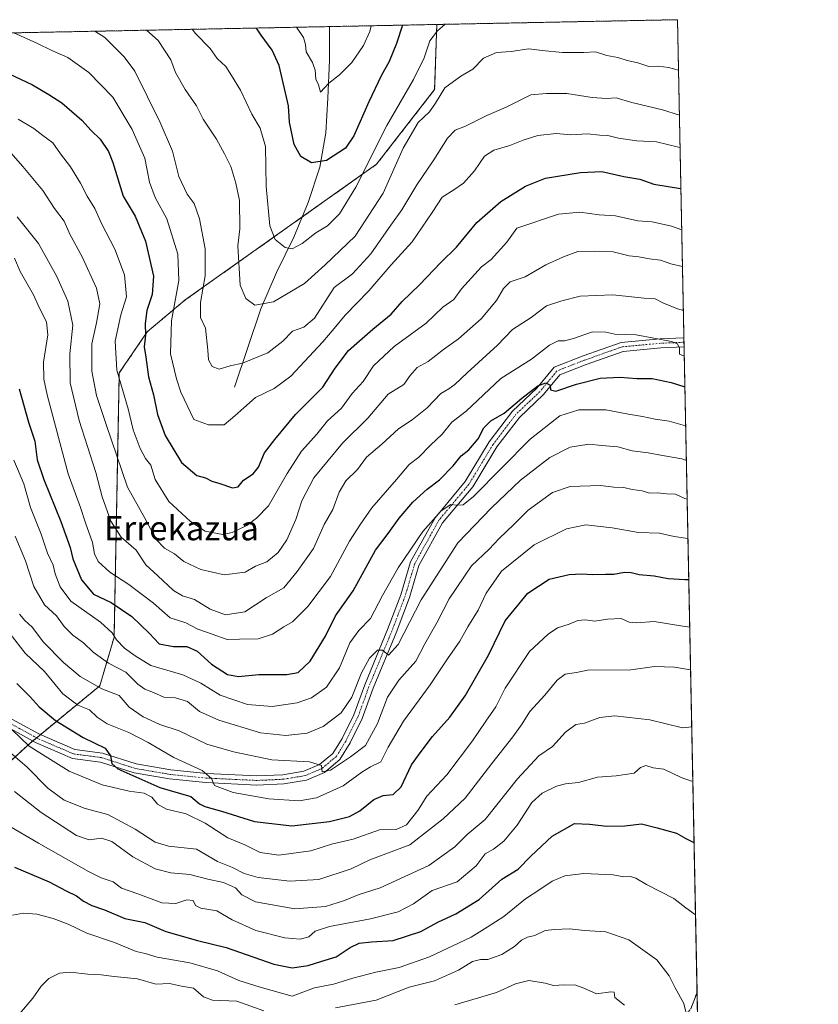
# Model space of a CAD drawing. Units: metres. Extents: x 634454 to 637918, y 4743626 to 4746006.
# Drawn here: x 637655 to 637918, y 4745682 to 4746006 of the extents above; entities that cross this region are included whole.
import ezdxf
from ezdxf.enums import TextEntityAlignment as Align

# ---------------------------------------------------------------- set-up
doc = ezdxf.new("R2010")
doc.units = ezdxf.units.M
doc.header["$MEASUREMENT"] = 0
doc.linetypes.add('TRAZO_Y_PUNTO', pattern=[1, 0.5, -0.25, 0, -0.25])
doc.linetypes.add('TRAZOS', pattern=[0.75, 0.5, -0.25])
for name, color, linetype, lineweight in [('Arbolado forestal', 92, 'TRAZOS', 0), ('Arbolado forestal CxS', 92, 'Continuous', 0), ('Comarca CxS', 133, 'Continuous', 0), ('Comunidad Autónoma CxS', 142, 'Continuous', 0), ('Corriente natural lineal', 142, 'Continuous', 13), ('Curva de nivel maestra', 36, 'Continuous', 30), ('Curva de nivel normal', 36, 'Continuous', 0), ('Espacio natural protegido CxS', 2, 'Continuous', 0), ('Municipio CxS', 142, 'Continuous', 0), ('Pista no pavimentada', 254, 'Continuous', 13), ('Pista no pavimentada Cxs', 254, 'Continuous', 0), ('Pista pavimentada eje', 135, 'TRAZO_Y_PUNTO', 0), ('Provincia CxS', 1, 'Continuous', 0), ('Texto cartográfico', 19, 'Continuous', 0)]:
    doc.layers.add(name, color=color, linetype=linetype, lineweight=lineweight)
doc.styles.add('Arial', font='txt', dxfattribs={"height": 0.2})

# ---------------------------------------------------------------- blocks, each defined once
blk = doc.blocks.new('*U160')
at = {"layer": 'Curva de nivel normal', "color": 36, "linetype": 'Continuous', "lineweight": 0}
blk.add_polyline3d([(637653.06, 4745752.2, 690), (637661.85, 4745745.2, 690), (637673.51, 4745737.71, 690), (637677.59, 4745736.26, 690), (637681.66, 4745736.79, 690), (637685.07, 4745735.72, 690), (637692, 4745730.61, 690), (637699.36, 4745726.71, 690), (637704.56, 4745725.38, 690), (637710.81, 4745724.83, 690), (637716.69, 4745723.25, 690), (637721.9, 4745722.2, 690), (637725.82, 4745720.38, 690), (637727.93, 4745718.09, 690), (637732.45, 4745715.83, 690), (637745.38, 4745713.52, 690), (637755.5, 4745714.24, 690), (637761.76, 4745716.22, 690), (637766.21, 4745718.16, 690), (637773.52, 4745720.46, 690), (637789.46, 4745727.74, 690), (637798, 4745733.96, 690), (637802.09, 4745737.96, 690), (637808, 4745742.96, 690), (637818.7, 4745756.36, 690), (637825.74, 4745763.88, 690), (637830.25, 4745767.02, 690), (637834.47, 4745771.7, 690), (637837.85, 4745774.25, 690), (637840.76, 4745774.7, 690), (637845.76, 4745776.51, 690), (637850.72, 4745777.12, 690), (637862.24, 4745775.81, 690), (637872.99, 4745773.19, 690), (637876.06, 4745773.51, 690)], dxfattribs=at)
blk = doc.blocks.new('*U161')
at = {"layer": 'Curva de nivel normal', "color": 36, "linetype": 'Continuous', "lineweight": 0}
blk.add_polyline3d([(637654.69, 4745810.65, 665), (637656.42, 4745808.5, 665), (637658.82, 4745806.35, 665), (637662.55, 4745801.41, 665), (637669.15, 4745794.69, 665), (637674.7, 4745790.1, 665), (637681.78, 4745786.04, 665), (637687.51, 4745783.8, 665), (637690.77, 4745779.94, 665), (637695.4, 4745776.74, 665), (637700.87, 4745774.27, 665), (637707.32, 4745772.18, 665), (637716.34, 4745767.78, 665), (637725.14, 4745765.28, 665), (637737.83, 4745762.58, 665), (637750.14, 4745761.96, 665), (637754.17, 4745760.69, 665), (637754.4, 4745758.6, 665), (637757.1, 4745759.24, 665), (637763.69, 4745763.62, 665), (637768.64, 4745767.29, 665), (637772.56, 4745774.62, 665), (637775.92, 4745783.29, 665), (637779.66, 4745788.83, 665), (637785.16, 4745795.11, 665), (637788.22, 4745800.83, 665), (637792.29, 4745807.96, 665), (637796.16, 4745815.6, 665), (637803.55, 4745826.52, 665), (637809.32, 4745832.07, 665), (637812.7, 4745835.52, 665), (637817.47, 4745840.1, 665), (637822.25, 4745844.87, 665), (637830.24, 4745850.7, 665), (637836.01, 4745852.65, 665), (637846.08, 4745852.94, 665), (637850.38, 4745852.43, 665), (637853.75, 4745852.3, 665), (637856.42, 4745851.7, 665), (637859.76, 4745851.29, 665), (637862.18, 4745850.51, 665), (637864.78, 4745850.58, 665), (637867.92, 4745850.26, 665), (637870.69, 4745850.17, 665), (637873.82, 4745848.68, 665), (637874.56, 4745848.52, 665)], dxfattribs=at)
blk = doc.blocks.new('*U162')
at = {"layer": 'Curva de nivel normal', "color": 36, "linetype": 'Continuous', "lineweight": 0}
blk.add_polyline3d([(637875.4, 4745806.3, 680), (637873.19, 4745806.62, 680), (637863.7, 4745808.22, 680), (637857.93, 4745807.79, 680), (637855.44, 4745807.98, 680), (637852.78, 4745809.12, 680), (637848.29, 4745809, 680), (637844.21, 4745808.29, 680), (637840.98, 4745808.78, 680), (637838.56, 4745808.56, 680), (637835.72, 4745807.28, 680), (637831.86, 4745806.1, 680), (637828.84, 4745803.96, 680), (637822.64, 4745798.29, 680), (637814.66, 4745786.26, 680), (637811.6, 4745780.04, 680), (637808.25, 4745775.34, 680), (637803.86, 4745768.81, 680), (637795.37, 4745757.62, 680), (637788.85, 4745750.62, 680), (637785.89, 4745745.96, 680), (637782.18, 4745741.13, 680), (637778.75, 4745739.68, 680), (637773.26, 4745739.52, 680), (637764.58, 4745736.47, 680), (637757.4, 4745734.86, 680), (637750.66, 4745732.58, 680), (637740.08, 4745731.19, 680), (637733.96, 4745732.06, 680), (637728.86, 4745734.62, 680), (637723.25, 4745736.92, 680), (637715.84, 4745741.7, 680), (637709.62, 4745744.77, 680), (637703.09, 4745746.39, 680), (637700.13, 4745747.98, 680), (637698.24, 4745750.26, 680), (637695.74, 4745751.57, 680), (637690.81, 4745752.25, 680), (637681.87, 4745754.33, 680), (637671.02, 4745758.92, 680), (637657.84, 4745767.11, 680), (637652.15, 4745772.6, 680)], dxfattribs=at)
blk = doc.blocks.new('*U164')
at = {"layer": 'Curva de nivel normal', "color": 36, "linetype": 'Continuous', "lineweight": 0}
blk.add_polyline3d([(637652.42, 4745711.45, 705), (637656.06, 4745712.08, 705), (637660.42, 4745711.73, 705), (637665.82, 4745710.3, 705), (637670.69, 4745708.4, 705), (637676.88, 4745705.44, 705), (637685.97, 4745702.43, 705), (637693.14, 4745699.49, 705), (637696.09, 4745698.84, 705), (637700.01, 4745697.6, 705), (637710.76, 4745695.7, 705), (637719.86, 4745693.07, 705), (637726.89, 4745689.92, 705), (637733.98, 4745687.68, 705), (637744.5, 4745684.7, 705), (637751.84, 4745687.44, 705), (637758.09, 4745688.68, 705), (637764.42, 4745690.71, 705), (637772.01, 4745692.64, 705), (637779.76, 4745694.12, 705), (637789.67, 4745697.7, 705), (637803.42, 4745704.19, 705), (637808.7, 4745707.43, 705), (637814.2, 4745711.03, 705), (637821.37, 4745716.83, 705), (637826.09, 4745719.85, 705), (637830.09, 4745722.6, 705), (637834.27, 4745724.33, 705), (637840.49, 4745725.12, 705), (637850.19, 4745724.67, 705), (637853.75, 4745724.02, 705), (637855.92, 4745724.12, 705), (637857.62, 4745723.61, 705), (637861.18, 4745721.54, 705), (637870.22, 4745716.87, 705), (637874.08, 4745713.78, 705), (637877.3, 4745711.51, 705)], dxfattribs=at)
blk = doc.blocks.new('*U168')
at = {"layer": 'Curva de nivel normal', "color": 36, "linetype": 'Continuous', "lineweight": 0}
blk.add_polyline3d([(637649.33, 4745766.96, 685), (637657.27, 4745760.14, 685), (637664.04, 4745753.24, 685), (637669.44, 4745749.31, 685), (637676.33, 4745746.53, 685), (637683.76, 4745744.63, 685), (637692.79, 4745739.78, 685), (637699.32, 4745735.52, 685), (637703.78, 4745734.2, 685), (637712.96, 4745733.13, 685), (637719.9, 4745729.06, 685), (637724.89, 4745727.08, 685), (637728.63, 4745725.16, 685), (637733.3, 4745723.83, 685), (637743.67, 4745722.63, 685), (637753.24, 4745723.15, 685), (637763.92, 4745726.63, 685), (637770.09, 4745729.63, 685), (637783.27, 4745734.59, 685), (637794.24, 4745743.15, 685), (637801.47, 4745749.96, 685), (637810.22, 4745761.43, 685), (637817.21, 4745770.18, 685), (637820.22, 4745774.43, 685), (637822.73, 4745778.56, 685), (637827.74, 4745783.88, 685), (637831.76, 4745788.84, 685), (637834.42, 4745790.88, 685), (637838.09, 4745791.34, 685), (637841.76, 4745792.14, 685), (637856.02, 4745792.22, 685), (637863.77, 4745793.37, 685), (637870.43, 4745793.09, 685), (637875.68, 4745792.21, 685)], dxfattribs=at)
blk = doc.blocks.new('*U171')
at = {"layer": 'Curva de nivel normal', "color": 36, "linetype": 'Continuous', "lineweight": 0}
blk.add_polyline3d([(637644.1, 4745744.97, 695), (637660.92, 4745735.12, 695), (637677.46, 4745725.86, 695), (637681.58, 4745723.76, 695), (637685.58, 4745722.36, 695), (637688.33, 4745720.26, 695), (637693.61, 4745718.48, 695), (637701.53, 4745715.52, 695), (637706.17, 4745715.27, 695), (637709.76, 4745716.43, 695), (637711.84, 4745716.24, 695), (637712.66, 4745714.58, 695), (637714.45, 4745713.76, 695), (637719.66, 4745712.9, 695), (637724.74, 4745709.85, 695), (637732.56, 4745706.42, 695), (637742.1, 4745703.98, 695), (637747.07, 4745703.54, 695), (637749.95, 4745704.27, 695), (637752.09, 4745706.17, 695), (637756.73, 4745707.69, 695), (637770.3, 4745710.19, 695), (637779.39, 4745712.53, 695), (637784.41, 4745715.14, 695), (637790.58, 4745719.53, 695), (637798.86, 4745722.4, 695), (637805.1, 4745727.64, 695), (637808.09, 4745731.66, 695), (637810.77, 4745733.15, 695), (637814.21, 4745735.75, 695), (637818.54, 4745741.06, 695), (637823.45, 4745748.49, 695), (637826.77, 4745751.63, 695), (637831.49, 4745753.97, 695), (637834.48, 4745754.73, 695), (637838.8, 4745755.09, 695), (637845.06, 4745756.93, 695), (637851.14, 4745757.28, 695), (637857.06, 4745758.17, 695), (637859.22, 4745760.02, 695), (637860.98, 4745760.68, 695), (637863.42, 4745759.96, 695), (637866.86, 4745759.51, 695), (637872.63, 4745756.82, 695), (637875.98, 4745755.62, 695), (637876.416987, 4745755.635963, 695)], dxfattribs=at)
blk = doc.blocks.new('*U183')
at = {"layer": 'Curva de nivel normal', "color": 36, "linetype": 'Continuous', "lineweight": 0}
blk.add_polyline3d([(637871.72, 4745989.88, 610), (637868.42, 4745990.78, 610), (637865.1, 4745991.15, 610), (637861.97, 4745991.06, 610), (637858.35, 4745992.28, 610), (637854.81, 4745993.01, 610), (637851.78, 4745993.98, 610), (637848.11, 4745994.65, 610), (637844.35, 4745995.89, 610), (637840.5, 4745995.7, 610), (637833.48, 4745995.68, 610), (637826.81, 4745996.34, 610), (637822.46, 4745996.88, 610), (637816.56, 4745995.97, 610), (637811.82, 4745995.7, 610), (637807.54, 4745993.82, 610), (637804.03, 4745990.21, 610), (637800.04, 4745987.87, 610), (637794.74, 4745984.03, 610), (637791.74, 4745978.98, 610), (637789.67, 4745976.16, 610), (637785.97, 4745972.64, 610), (637781.07, 4745964.14, 610), (637774.41, 4745949.35, 610), (637765.26, 4745935.19, 610), (637755.35, 4745925.66, 610), (637748.58, 4745919.5, 610), (637738.33, 4745913.52, 610), (637732.24, 4745912.46, 610), (637729.19, 4745914.58, 610), (637727.34, 4745918.96, 610), (637726.54, 4745931.96, 610), (637727.23, 4745937.62, 610), (637727.18, 4745946.93, 610), (637725.93, 4745952.57, 610), (637724.32, 4745958.16, 610), (637722.18, 4745962.29, 610), (637719.55, 4745967.06, 610), (637715.13, 4745973.66, 610), (637712.95, 4745978.15, 610), (637709.23, 4745983.43, 610), (637706.06, 4745989.07, 610), (637704.51, 4745993.2, 610), (637700.35, 4745999.62, 610), (637696.55, 4746003.02, 610)], dxfattribs=at)
blk = doc.blocks.new('*U184')
at = {"layer": 'Curva de nivel normal', "color": 36, "linetype": 'Continuous', "lineweight": 0}
blk.add_polyline3d([(637873.61, 4745895.59, 645), (637872.04, 4745896.26, 645), (637872.04, 4745898.3, 645), (637871.36, 4745899.7, 645), (637869.46, 4745900.49, 645), (637857.76, 4745902.63, 645), (637850.76, 4745902.83, 645), (637847.76, 4745903.56, 645), (637843.42, 4745903.63, 645), (637837.12, 4745901.39, 645), (637834.22, 4745900.62, 645), (637832.12, 4745900.69, 645), (637829.19, 4745899.26, 645), (637823.26, 4745894.57, 645), (637813.18, 4745888.29, 645), (637801.76, 4745877.5, 645), (637797.08, 4745873.84, 645), (637793.91, 4745869.88, 645), (637790.09, 4745866.3, 645), (637786.23, 4745862.36, 645), (637783.01, 4745859.88, 645), (637778.88, 4745854.96, 645), (637770.75, 4745845.62, 645), (637766.97, 4745840.29, 645), (637763.38, 4745834.62, 645), (637757.12, 4745822.96, 645), (637749.63, 4745813.13, 645), (637744.58, 4745808.09, 645), (637741.76, 4745806.46, 645), (637738.05, 4745804.04, 645), (637733.3, 4745802.42, 645), (637727.16, 4745802.36, 645), (637723.06, 4745802.28, 645), (637718.1, 4745804.03, 645), (637713.41, 4745805.62, 645), (637709.49, 4745807.75, 645), (637704.33, 4745809.44, 645), (637698.83, 4745814.22, 645), (637690.68, 4745820.4, 645), (637684.39, 4745824.39, 645), (637680.61, 4745827.94, 645), (637679.44, 4745830.48, 645), (637678.74, 4745834.25, 645), (637676.46, 4745840.71, 645), (637674.73, 4745845.77, 645), (637670.7, 4745856.88, 645), (637663.79, 4745882.9, 645), (637662.69, 4745888.07, 645), (637662.57, 4745893.62, 645), (637664.02, 4745902.62, 645), (637663.56, 4745906.94, 645), (637661.13, 4745911.66, 645), (637659.34, 4745915.83, 645), (637654.95, 4745923.52, 645), (637653.02, 4745927.85, 645)], dxfattribs=at)
blk = doc.blocks.new('*U185')
at = {"layer": 'Curva de nivel normal', "color": 36, "linetype": 'Continuous', "lineweight": 0}
blk.add_polyline3d([(637653.96, 4745941.5, 640), (637660.92, 4745932.69, 640), (637667, 4745921.87, 640), (637670.65, 4745913.72, 640), (637672.26, 4745905.79, 640), (637671.27, 4745896.43, 640), (637671.36, 4745886.84, 640), (637674.36, 4745874.43, 640), (637679.79, 4745857.29, 640), (637681.87, 4745849.29, 640), (637684.74, 4745841.22, 640), (637688.2, 4745835.94, 640), (637693.11, 4745831.64, 640), (637696.28, 4745826.82, 640), (637700.22, 4745823.28, 640), (637705.38, 4745818.37, 640), (637708.42, 4745816.63, 640), (637712.35, 4745815.48, 640), (637717.46, 4745812.25, 640), (637722.48, 4745810.36, 640), (637728.93, 4745811.33, 640), (637735.88, 4745816.03, 640), (637741.69, 4745819.3, 640), (637746.15, 4745824.63, 640), (637751.5, 4745832.22, 640), (637755, 4745840.17, 640), (637757.9, 4745845.06, 640), (637760.01, 4745850.79, 640), (637762.18, 4745854.49, 640), (637766, 4745858.29, 640), (637768.96, 4745862.28, 640), (637774.05, 4745866.59, 640), (637779.45, 4745871.62, 640), (637784.01, 4745874.62, 640), (637788.92, 4745878.62, 640), (637793.46, 4745883.35, 640), (637796.06, 4745884.82, 640), (637798.09, 4745886.24, 640), (637802.09, 4745890.12, 640), (637812.09, 4745899.25, 640), (637817.04, 4745904.36, 640), (637823.21, 4745908.38, 640), (637828.26, 4745912.19, 640), (637833.3, 4745913.8, 640), (637839.32, 4745915.38, 640), (637850.1, 4745915.84, 640), (637860.38, 4745914.67, 640), (637864.08, 4745914.49, 640), (637866.57, 4745913.19, 640), (637871.35, 4745911.24, 640), (637873.31, 4745910.65, 640)], dxfattribs=at)
blk = doc.blocks.new('*U186')
at = {"layer": 'Curva de nivel normal', "color": 36, "linetype": 'Continuous', "lineweight": 0}
blk.add_polyline3d([(637873.02, 4745925.12, 635), (637869.17, 4745925.99, 635), (637865.76, 4745927.22, 635), (637862.14, 4745927.68, 635), (637858.63, 4745928.36, 635), (637855.5, 4745928.7, 635), (637850.17, 4745930.04, 635), (637843.98, 4745930.18, 635), (637838.54, 4745930.06, 635), (637833.82, 4745928.29, 635), (637827.97, 4745925.72, 635), (637821.17, 4745921.73, 635), (637816.3, 4745920.07, 635), (637814.07, 4745917.96, 635), (637811.83, 4745913.96, 635), (637806.68, 4745907.96, 635), (637799.3, 4745901.29, 635), (637794.28, 4745897.76, 635), (637789.31, 4745893.86, 635), (637785.67, 4745891.92, 635), (637783.3, 4745889.22, 635), (637781.25, 4745886.28, 635), (637776.08, 4745883.06, 635), (637769.42, 4745875.22, 635), (637761.09, 4745866.91, 635), (637751.6, 4745855.51, 635), (637747.67, 4745847.96, 635), (637745.64, 4745841.79, 635), (637742.77, 4745835.07, 635), (637739.84, 4745830.92, 635), (637736.09, 4745827.88, 635), (637732.4, 4745826.41, 635), (637729.02, 4745824.47, 635), (637722.07, 4745823.55, 635), (637714.42, 4745825.3, 635), (637708.76, 4745828, 635), (637705.78, 4745830.47, 635), (637702.48, 4745832.31, 635), (637699.7, 4745835.21, 635), (637696, 4745842.2, 635), (637690.25, 4745852.45, 635), (637683.19, 4745873.1, 635), (637680.08, 4745882.62, 635), (637678.55, 4745890.62, 635), (637678.49, 4745899.64, 635), (637680.06, 4745906.59, 635), (637681.11, 4745912.84, 635), (637680.02, 4745918.02, 635), (637675.37, 4745928.36, 635), (637671.25, 4745935.78, 635), (637669.4, 4745940.14, 635), (637666.26, 4745944.32, 635), (637662.36, 4745950.19, 635), (637655.77, 4745958.09, 635), (637651.88, 4745962.62, 635)], dxfattribs=at)
blk = doc.blocks.new('*U191')
at = {"layer": 'Curva de nivel normal', "color": 36, "linetype": 'Continuous', "lineweight": 0}
blk.add_polyline3d([(637651.6, 4745804.15, 670), (637656.52, 4745797.74, 670), (637662.93, 4745791.66, 670), (637668.93, 4745784.3, 670), (637673.89, 4745780.62, 670), (637677.78, 4745779.07, 670), (637680.28, 4745776.67, 670), (637683.6, 4745774.47, 670), (637690.7, 4745771.57, 670), (637697.1, 4745768.3, 670), (637705.5, 4745763.36, 670), (637714.9, 4745759.1, 670), (637717.93, 4745756.47, 670), (637718.94, 4745754.14, 670), (637725.01, 4745751.88, 670), (637736.75, 4745749.71, 670), (637746.8, 4745749.06, 670), (637752.54, 4745750.11, 670), (637761.29, 4745754.05, 670), (637767.39, 4745758.49, 670), (637770.3, 4745760.28, 670), (637773.66, 4745761.99, 670), (637776.15, 4745766.8, 670), (637781.17, 4745775.29, 670), (637789.95, 4745787.29, 670), (637795.67, 4745795.9, 670), (637799.68, 4745801.69, 670), (637802.36, 4745806.47, 670), (637805.74, 4745811.97, 670), (637808.42, 4745817.52, 670), (637813.44, 4745824.77, 670), (637824.18, 4745833.48, 670), (637834.8, 4745838.76, 670), (637841.19, 4745840.08, 670), (637849.9, 4745839.08, 670), (637858.58, 4745837.5, 670), (637865.5, 4745837.24, 670), (637870.25, 4745836.22, 670), (637874.82, 4745835.5, 670)], dxfattribs=at)
blk = doc.blocks.new('*U193')
at = {"layer": 'Curva de nivel normal', "color": 36, "linetype": 'Continuous', "lineweight": 0}
blk.add_polyline3d([(637770.54, 4746004.48, 595), (637770.07, 4746002.56, 595), (637767.98, 4745997.94, 595), (637764.14, 4745992.42, 595), (637760.09, 4745988.28, 595), (637756.6, 4745985.55, 595), (637753.78, 4745982.55, 595), (637753.15, 4745985.03, 595), (637752.24, 4745986.83, 595), (637752.04, 4745989.88, 595), (637751.19, 4745992.32, 595), (637749.07, 4745995.88, 595), (637748.83, 4745998.29, 595), (637748.18, 4746000.56, 595), (637745.87, 4746003.98, 595), (637745.86, 4746004, 595)], dxfattribs=at)
blk = doc.blocks.new('*U195')
at = {"layer": 'Curva de nivel normal', "color": 36, "linetype": 'Continuous', "lineweight": 0}
blk.add_polyline3d([(637872.78, 4745937.27, 630), (637869.42, 4745938.42, 630), (637862.99, 4745939.88, 630), (637858.36, 4745940.22, 630), (637851.02, 4745941.82, 630), (637845.59, 4745942.22, 630), (637839.21, 4745943.02, 630), (637832.15, 4745942.4, 630), (637818.51, 4745937.74, 630), (637815.22, 4745933.14, 630), (637810.04, 4745927.45, 630), (637806.86, 4745925.06, 630), (637800.26, 4745917.83, 630), (637797.76, 4745914.31, 630), (637794.09, 4745911.79, 630), (637788.57, 4745906.52, 630), (637778.11, 4745898.76, 630), (637771.32, 4745892.4, 630), (637767.86, 4745887.29, 630), (637764.26, 4745883.29, 630), (637760.69, 4745878.51, 630), (637756.15, 4745874.29, 630), (637752.56, 4745869.96, 630), (637747.55, 4745864.29, 630), (637742.79, 4745856.96, 630), (637736.72, 4745846.29, 630), (637732.76, 4745842.23, 630), (637729.51, 4745839.85, 630), (637724.76, 4745837.54, 630), (637721.61, 4745836.84, 630), (637715.8, 4745838, 630), (637711.02, 4745841.13, 630), (637703.89, 4745847.76, 630), (637699.4, 4745854.92, 630), (637697.94, 4745859.68, 630), (637696.2, 4745861.94, 630), (637694.43, 4745865.14, 630), (637692.14, 4745871.36, 630), (637690.47, 4745878.22, 630), (637686.74, 4745890.96, 630), (637686.21, 4745900.6, 630), (637688.11, 4745909.28, 630), (637689.92, 4745915.18, 630), (637689.22, 4745922.42, 630), (637686.12, 4745930.92, 630), (637681.71, 4745939.36, 630), (637679.46, 4745944.29, 630), (637676.96, 4745948.29, 630), (637674.76, 4745952.62, 630), (637671.46, 4745957.96, 630), (637668.24, 4745962.27, 630), (637665.66, 4745965.87, 630), (637662.41, 4745968.3, 630), (637659.4, 4745970.68, 630), (637654.3, 4745973.68, 630)], dxfattribs=at)
blk = doc.blocks.new('*U200')
at = {"layer": 'Curva de nivel normal', "color": 36, "linetype": 'Continuous', "lineweight": 0}
blk.add_polyline3d([(637872.24, 4745964.24, 620), (637871.67, 4745964.45, 620), (637864.42, 4745966.24, 620), (637857.95, 4745966.56, 620), (637851.9, 4745967.44, 620), (637848.48, 4745968.32, 620), (637845.8, 4745968.38, 620), (637841.76, 4745968.82, 620), (637836.24, 4745968.57, 620), (637831.38, 4745968.93, 620), (637825.42, 4745968.33, 620), (637820.53, 4745966.79, 620), (637816.18, 4745964.98, 620), (637810.86, 4745963.48, 620), (637807.85, 4745961.49, 620), (637804.55, 4745956.63, 620), (637800.88, 4745952.65, 620), (637797.72, 4745950.38, 620), (637793.83, 4745947.98, 620), (637790.58, 4745942.96, 620), (637784.01, 4745933.29, 620), (637777.05, 4745925.75, 620), (637769.7, 4745917.14, 620), (637761.9, 4745909.08, 620), (637758.34, 4745904.69, 620), (637754.54, 4745900.35, 620), (637744.09, 4745888.99, 620), (637738.52, 4745884.97, 620), (637732.45, 4745881.94, 620), (637728.53, 4745878.62, 620), (637725.65, 4745875.96, 620), (637722.1, 4745872.94, 620), (637716.96, 4745873.01, 620), (637712.09, 4745874.73, 620), (637707.87, 4745883.79, 620), (637706.43, 4745888.16, 620), (637704.43, 4745896.42, 620), (637704.74, 4745907.29, 620), (637707.16, 4745920.53, 620), (637706.84, 4745929.24, 620), (637703.16, 4745940.86, 620), (637699.42, 4745947.88, 620), (637697.55, 4745952.94, 620), (637695.93, 4745960.8, 620), (637694.25, 4745964.78, 620), (637691.75, 4745970.28, 620), (637685.4, 4745980.94, 620), (637677.55, 4745989.08, 620), (637670.59, 4745993.98, 620), (637665.35, 4745996.31, 620), (637660.35, 4745998.74, 620), (637652.86, 4746002.15, 620)], dxfattribs=at)
blk = doc.blocks.new('*U202')
at = {"layer": 'Curva de nivel normal', "color": 36, "linetype": 'Continuous', "lineweight": 0}
blk.add_polyline3d([(637653.26, 4745836.29, 660), (637656.65, 4745828.12, 660), (637659.36, 4745819.75, 660), (637662.96, 4745813.62, 660), (637666.91, 4745810.08, 660), (637669.44, 4745806.5, 660), (637672.29, 4745803.64, 660), (637675.8, 4745801.15, 660), (637678.9, 4745798.1, 660), (637684.04, 4745794.48, 660), (637689.74, 4745791.45, 660), (637693.69, 4745787.53, 660), (637695.94, 4745785.9, 660), (637698.81, 4745784.77, 660), (637702.2, 4745783.26, 660), (637706.09, 4745783.06, 660), (637710.07, 4745781.87, 660), (637714.01, 4745778.57, 660), (637720.38, 4745775.64, 660), (637734.08, 4745771.53, 660), (637742.42, 4745770.58, 660), (637749.42, 4745771.35, 660), (637754.66, 4745773.58, 660), (637760.67, 4745778.06, 660), (637764.14, 4745783.2, 660), (637767.31, 4745791.27, 660), (637770, 4745796.1, 660), (637772.63, 4745798.69, 660), (637774.23, 4745798.75, 660), (637776.16, 4745797.12, 660), (637779.34, 4745800.62, 660), (637787.01, 4745815.29, 660), (637799.08, 4745834.12, 660), (637810.13, 4745845.6, 660), (637819.63, 4745854.78, 660), (637829.39, 4745862.26, 660), (637836, 4745865.6, 660), (637842.15, 4745866.59, 660), (637846.5, 4745866.13, 660), (637851.68, 4745865.78, 660), (637856.4, 4745864.39, 660), (637861.76, 4745863.8, 660), (637866.45, 4745862.88, 660), (637872.84, 4745861.78, 660), (637874.3, 4745861.281, 660)], dxfattribs=at)
blk = doc.blocks.new('*U204')
at = {"layer": 'Curva de nivel normal', "color": 36, "linetype": 'Continuous', "lineweight": 0}
blk.add_polyline3d([(637794.83, 4746004.96, 605), (637792.35, 4746002.78, 605), (637789.8, 4745999.54, 605), (637787.95, 4745993.94, 605), (637784.49, 4745986.72, 605), (637775.69, 4745971.67, 605), (637765.42, 4745951.32, 605), (637760.09, 4745942.5, 605), (637756.16, 4745938.54, 605), (637752.29, 4745936.21, 605), (637747.78, 4745932.76, 605), (637744.44, 4745930.98, 605), (637742.22, 4745931.45, 605), (637738.89, 4745934.06, 605), (637737.14, 4745938.52, 605), (637735.89, 4745951.56, 605), (637735.69, 4745964.67, 605), (637733.99, 4745970.75, 605), (637731.18, 4745975.4, 605), (637727.46, 4745983.29, 605), (637724.56, 4745988.1, 605), (637722.61, 4745991.11, 605), (637719.84, 4745993.71, 605), (637717.44, 4745996.96, 605), (637712.66, 4746001.98, 605), (637711.55, 4746003.32, 605)], dxfattribs=at)
blk = doc.blocks.new('*U207')
at = {"layer": 'Curva de nivel normal', "color": 36, "linetype": 'Continuous', "lineweight": 0}
blk.add_polyline3d([(637798.09, 4745681.88, 715), (637811.76, 4745685.93, 715), (637818.06, 4745688.77, 715), (637822.4, 4745689.85, 715), (637827.81, 4745689, 715), (637830.53, 4745688.26, 715), (637834.11, 4745688.49, 715), (637837.85, 4745688.36, 715), (637840.51, 4745687.38, 715), (637844.71, 4745685.5, 715), (637849.44, 4745686.18, 715), (637850.57, 4745686, 715), (637850.72, 4745684.29, 715), (637853.96, 4745681.81, 715)], dxfattribs=at)
blk = doc.blocks.new('*U210')
at = {"layer": 'Curva de nivel normal', "color": 36, "linetype": 'Continuous', "lineweight": 0}
blk.add_polyline3d([(637872.02, 4745975, 615), (637866.48, 4745976.8, 615), (637856.31, 4745979.18, 615), (637851.2, 4745980.75, 615), (637847.95, 4745980.55, 615), (637843.31, 4745980.86, 615), (637834.99, 4745982.19, 615), (637828.24, 4745982.2, 615), (637823.03, 4745981.72, 615), (637814.95, 4745977.64, 615), (637808.61, 4745974.9, 615), (637801.55, 4745971.42, 615), (637798.16, 4745970.08, 615), (637795.62, 4745967.46, 615), (637791.1, 4745960.33, 615), (637785.5, 4745952.02, 615), (637780.6, 4745943.86, 615), (637776.93, 4745938.75, 615), (637770.38, 4745929.33, 615), (637764.38, 4745922.74, 615), (637758.29, 4745918.29, 615), (637751.87, 4745908.08, 615), (637748.37, 4745905.12, 615), (637744.55, 4745903.81, 615), (637741.42, 4745900.51, 615), (637736.42, 4745896.75, 615), (637728.09, 4745893.32, 615), (637724.09, 4745892.38, 615), (637720.42, 4745891.36, 615), (637718.17, 4745892.16, 615), (637716.88, 4745894.38, 615), (637716.73, 4745897.54, 615), (637715.95, 4745904.86, 615), (637714.33, 4745908.35, 615), (637714.27, 4745913.32, 615), (637715.84, 4745922.08, 615), (637715.8, 4745931, 615), (637714.02, 4745940.86, 615), (637712.18, 4745945.94, 615), (637709.96, 4745949, 615), (637707.19, 4745954.85, 615), (637705.07, 4745963.14, 615), (637701.04, 4745972.58, 615), (637692.65, 4745989.51, 615), (637689.19, 4745994.24, 615), (637682.74, 4746000.61, 615), (637679.54, 4746002.68, 615)], dxfattribs=at)
blk = doc.blocks.new('*U211')
at = {"layer": 'Curva de nivel normal', "color": 36, "linetype": 'Continuous', "lineweight": 0}
blk.add_polyline3d([(637652.79, 4745861.36, 655), (637656.08, 4745853.58, 655), (637658.3, 4745845.77, 655), (637661.79, 4745836.91, 655), (637663.96, 4745830.65, 655), (637665.83, 4745826.72, 655), (637666.48, 4745823.9, 655), (637668.09, 4745819.59, 655), (637671.55, 4745814.92, 655), (637681.38, 4745807.93, 655), (637685.26, 4745804.49, 655), (637686.61, 4745802.12, 655), (637689.24, 4745799.42, 655), (637692.81, 4745796.9, 655), (637697.9, 4745793.67, 655), (637708.46, 4745790.56, 655), (637714.43, 4745787.9, 655), (637720.78, 4745783.96, 655), (637729.76, 4745780.86, 655), (637737.93, 4745780.13, 655), (637746.18, 4745781.38, 655), (637750.83, 4745783, 655), (637755.82, 4745786.56, 655), (637760.05, 4745792.93, 655), (637763.51, 4745801.1, 655), (637766.4, 4745805.2, 655), (637770.25, 4745809.19, 655), (637774.2, 4745816.72, 655), (637779.39, 4745825.85, 655), (637787.5, 4745837.88, 655), (637793.56, 4745844.6, 655), (637796.72, 4745846.75, 655), (637798.6, 4745846.46, 655), (637800.82, 4745846.59, 655), (637804.18, 4745849.33, 655), (637822.88, 4745868.3, 655), (637832.59, 4745875.94, 655), (637838.88, 4745877.89, 655), (637847.73, 4745877.92, 655), (637855.27, 4745876.47, 655), (637859.83, 4745875.76, 655), (637864.07, 4745874.86, 655), (637868.6, 4745874.19, 655), (637874.07, 4745872.61, 655)], dxfattribs=at)
blk = doc.blocks.new('*U212')
at = {"layer": 'Curva de nivel normal', "color": 36, "linetype": 'Continuous', "lineweight": 0}
for points in [[(637654.78, 4745679.06, 710), (637659.11, 4745684.07, 710), (637661.82, 4745688.02, 710), (637664.37, 4745690.58, 710), (637667.86, 4745692.28, 710), (637671.43, 4745692.66, 710), (637677.14, 4745692.01, 710), (637681.6, 4745691.8, 710), (637685.9, 4745691.21, 710), (637693.5, 4745690.49, 710), (637699.54, 4745688.71, 710), (637704.04, 4745688.87, 710), (637708.09, 4745688.04, 710), (637712.02, 4745687.37, 710), (637715.29, 4745684.47, 710), (637718.28, 4745683.42, 710), (637726.24, 4745683.1, 710), (637735.18, 4745679.95, 710)], [(637758.76, 4745680.88, 710), (637772.2, 4745683.4, 710), (637783.02, 4745687.68, 710), (637791.36, 4745689.82, 710), (637799.24, 4745693.3, 710), (637803.86, 4745696.1, 710), (637806.52, 4745696.76, 710), (637808.9, 4745696.82, 710), (637813.57, 4745698.48, 710), (637817.7, 4745701.13, 710), (637820.06, 4745703.21, 710), (637821.95, 4745704.14, 710), (637824.39, 4745704.71, 710), (637827.78, 4745706.36, 710), (637830.86, 4745706.64, 710), (637835.78, 4745706.89, 710), (637840.76, 4745706.36, 710), (637847.82, 4745705.96, 710), (637855.36, 4745703.29, 710), (637864.62, 4745696.75, 710), (637868.67, 4745691.46, 710), (637870.56, 4745687.48, 710), (637873.5, 4745682.36, 710), (637874.8, 4745676.85, 710)]]:
    blk.add_polyline3d(points, dxfattribs=at)
blk = doc.blocks.new('*U216')
at = {"layer": 'Curva de nivel maestra', "color": 36, "linetype": 'Continuous', "lineweight": 30}
blk.add_polyline3d([(637780.8, 4746004.69, 600), (637778.85, 4745998.62, 600), (637776.43, 4745992.71, 600), (637773.8, 4745987.96, 600), (637769.74, 4745979.37, 600), (637764.81, 4745968.22, 600), (637762.1, 4745964.13, 600), (637755.83, 4745960.13, 600), (637750.9, 4745959.34, 600), (637747.35, 4745961.39, 600), (637745.1, 4745965.32, 600), (637743.58, 4745972.7, 600), (637743.28, 4745978.14, 600), (637740.18, 4745991.35, 600), (637737.88, 4745996.47, 600), (637734.24, 4746001.4, 600), (637732.7, 4746003.74, 600)], dxfattribs=at)
blk = doc.blocks.new('*U217')
at = {"layer": 'Curva de nivel maestra', "color": 36, "linetype": 'Continuous', "lineweight": 30}
blk.add_polyline3d([(637654.56, 4745884.9, 650), (637657.71, 4745873.91, 650), (637659.7, 4745867.56, 650), (637660.55, 4745861.42, 650), (637662.65, 4745854.92, 650), (637668.34, 4745841.16, 650), (637671.35, 4745832.54, 650), (637672.25, 4745828.86, 650), (637675.06, 4745821.93, 650), (637679.02, 4745817.22, 650), (637684.89, 4745814.43, 650), (637691.7, 4745809.83, 650), (637697.38, 4745804.32, 650), (637700.65, 4745800.78, 650), (637705.41, 4745799.94, 650), (637709.78, 4745799.98, 650), (637713.21, 4745798.41, 650), (637717.87, 4745794.07, 650), (637723.22, 4745790.67, 650), (637726.83, 4745790.03, 650), (637733.55, 4745790.67, 650), (637742.74, 4745790.72, 650), (637746.48, 4745791.42, 650), (637750.42, 4745795.12, 650), (637755.42, 4745803.4, 650), (637758.76, 4745810, 650), (637764.54, 4745818.29, 650), (637771.89, 4745831.7, 650), (637776.12, 4745837.18, 650), (637779.73, 4745842.22, 650), (637784.2, 4745847.47, 650), (637788.99, 4745851.84, 650), (637793.04, 4745854.88, 650), (637797.53, 4745859.44, 650), (637800.15, 4745862.79, 650), (637802.66, 4745864.79, 650), (637805.73, 4745868.38, 650), (637807.62, 4745871.98, 650), (637809.86, 4745874.26, 650), (637814.3, 4745876.8, 650), (637820.09, 4745881.78, 650), (637825.42, 4745885.84, 650), (637828.03, 4745886.84, 650), (637829.4, 4745886.09, 650), (637829.61, 4745884.47, 650), (637831.32, 4745884.05, 650), (637838.09, 4745886.36, 650), (637845.87, 4745888.34, 650), (637852.55, 4745888.74, 650), (637857.94, 4745888.23, 650), (637863.03, 4745888.28, 650), (637869.34, 4745886.97, 650), (637873.81, 4745885.55, 650)], dxfattribs=at)
blk = doc.blocks.new('*U218')
at = {"layer": 'Curva de nivel maestra', "color": 36, "linetype": 'Continuous', "lineweight": 30}
blk.add_polyline3d([(637643.73, 4745992.16, 625), (637658.95, 4745985.01, 625), (637664.38, 4745981.87, 625), (637668.61, 4745979.08, 625), (637675.24, 4745973.39, 625), (637678.33, 4745970, 625), (637681.24, 4745967.06, 625), (637684.02, 4745963.08, 625), (637685.42, 4745959.46, 625), (637688.88, 4745948.29, 625), (637692.8, 4745941.74, 625), (637696.15, 4745933.46, 625), (637698.83, 4745921.96, 625), (637698.42, 4745915.96, 625), (637696.64, 4745910.62, 625), (637696.09, 4745906.35, 625), (637696.19, 4745902.52, 625), (637695.78, 4745898.68, 625), (637696.34, 4745895.29, 625), (637697.14, 4745888.77, 625), (637698.78, 4745882.87, 625), (637700.16, 4745876.43, 625), (637702.71, 4745869.43, 625), (637707.99, 4745860.53, 625), (637713.06, 4745856.34, 625), (637715.99, 4745855.48, 625), (637718.05, 4745854.44, 625), (637720.65, 4745853.67, 625), (637724.8, 4745852.2, 625), (637726.68, 4745852.61, 625), (637728.51, 4745854.74, 625), (637731.62, 4745856.84, 625), (637733.4, 4745859.07, 625), (637735.39, 4745863.74, 625), (637738.73, 4745868.11, 625), (637745.55, 4745876.39, 625), (637754.54, 4745885.4, 625), (637758.64, 4745891.7, 625), (637763.03, 4745897.48, 625), (637766.67, 4745900.62, 625), (637771.03, 4745904.54, 625), (637777.14, 4745909.47, 625), (637780.76, 4745913.66, 625), (637786.42, 4745919.16, 625), (637793.42, 4745926.46, 625), (637798.63, 4745931.49, 625), (637805.31, 4745939.62, 625), (637813.18, 4745946.6, 625), (637821.32, 4745951.59, 625), (637827.96, 4745954.29, 625), (637839.47, 4745956.09, 625), (637846.43, 4745956.42, 625), (637853.66, 4745954.78, 625), (637858.94, 4745953.92, 625), (637863.64, 4745952.24, 625), (637872.42, 4745950.88, 625), (637872.5, 4745950.85, 625)], dxfattribs=at)
blk = doc.blocks.new('*U222')
at = {"layer": 'Curva de nivel maestra', "color": 36, "linetype": 'Continuous', "lineweight": 30}
blk.add_polyline3d([(637653, 4745727.18, 700), (637664.42, 4745722.37, 700), (637670.02, 4745719.46, 700), (637673.43, 4745717.79, 700), (637675.81, 4745716.01, 700), (637678.53, 4745714.62, 700), (637682.7, 4745713.16, 700), (637689.35, 4745710.34, 700), (637695.93, 4745709.02, 700), (637702.93, 4745706.02, 700), (637713.29, 4745703.1, 700), (637722.77, 4745700.76, 700), (637738.49, 4745695.3, 700), (637744.44, 4745694.05, 700), (637749.7, 4745694.87, 700), (637754.28, 4745696.22, 700), (637759.03, 4745697.74, 700), (637763.62, 4745700.79, 700), (637766.6, 4745702.21, 700), (637770.62, 4745702.63, 700), (637777.71, 4745703.04, 700), (637786.89, 4745706.08, 700), (637792.42, 4745709.09, 700), (637798.42, 4745711.83, 700), (637806.05, 4745716.62, 700), (637813.49, 4745723.24, 700), (637818.92, 4745726.62, 700), (637823.07, 4745730.89, 700), (637830.12, 4745737.42, 700), (637837.42, 4745741.66, 700), (637842.42, 4745741.4, 700), (637848.09, 4745740.7, 700), (637854.04, 4745740.86, 700), (637859.56, 4745741.47, 700), (637864.71, 4745740.21, 700), (637871.09, 4745738.44, 700), (637874.09, 4745736.68, 700), (637876.08, 4745735.72, 700), (637876.83, 4745735.2, 700)], dxfattribs=at)
blk = doc.blocks.new('*U224')
at = {"layer": 'Curva de nivel maestra', "color": 36, "linetype": 'Continuous', "lineweight": 30}
blk.add_polyline3d([(637653.86, 4745787.71, 675), (637658.22, 4745783.33, 675), (637661.14, 4745780.01, 675), (637666.59, 4745775.56, 675), (637675.7, 4745769.96, 675), (637682.9, 4745766.47, 675), (637684.61, 4745763.96, 675), (637685.15, 4745761.42, 675), (637687.08, 4745759.66, 675), (637700.91, 4745753.49, 675), (637711.07, 4745750.5, 675), (637713.99, 4745748.14, 675), (637715.76, 4745747.18, 675), (637721.26, 4745745.64, 675), (637732.08, 4745742.27, 675), (637744.38, 4745740.83, 675), (637756.74, 4745742.24, 675), (637763.42, 4745743.96, 675), (637766.76, 4745745.8, 675), (637771.42, 4745749.55, 675), (637774.42, 4745750.88, 675), (637777.75, 4745751.17, 675), (637780.4, 4745753.73, 675), (637783.8, 4745760.96, 675), (637786.65, 4745764.96, 675), (637790.68, 4745770.29, 675), (637796.36, 4745776.62, 675), (637801.51, 4745783.66, 675), (637809.18, 4745797.11, 675), (637814.61, 4745808.45, 675), (637822.09, 4745817.56, 675), (637829.09, 4745822.15, 675), (637835.73, 4745823.62, 675), (637839.86, 4745823.91, 675), (637843.53, 4745823.64, 675), (637847.62, 4745823.8, 675), (637850.47, 4745823.78, 675), (637853.94, 4745824.39, 675), (637856.14, 4745824.35, 675), (637858.76, 4745823.62, 675), (637863.74, 4745823.22, 675), (637868.3, 4745822.35, 675), (637873.79, 4745821.99, 675), (637875.09, 4745821.97, 675)], dxfattribs=at)

msp = doc.modelspace()

# ---------------------------------------------------------------- linework, layer by layer
at = {"layer": 'Arbolado forestal', "color": 92, "linetype": 'TRAZOS', "lineweight": 0}
for points in [[(637383.45, 4745996.82, 584.06), (637756.79, 4746004.21, 590.92), (637792.12, 4746004.91, 604.38)], [(637656.27, 4745672.69, 710.7), (637643.47, 4745688.07, 706.98), (637638.35, 4745711.12, 703.14), (637637.07, 4745727.77, 700.31), (637634.51, 4745740.58, 697.23), (637643.47, 4745754.67, 691.72), (637658.09, 4745768.03, 679.13), (637659.07, 4745768.83, 678.56), (637660.32, 4745769.86, 678.2), (637661.59, 4745770.91, 677.78), (637681.14, 4745787.01, 664.53), (637685.84, 4745803.01, 655.3), (637687.25, 4745876.74, 631.73), (637687.56, 4745890.08, 629.24), (637696.77, 4745903.65, 624.9), (637709.22, 4745914.12, 617.85), (637747.77, 4745941.45, 602.8), (637772.3, 4745958.85, 606.26), (637791.41, 4745983.46, 608.55), (637792.12, 4746004.91, 604.38)], [(637792.12, 4746004.91, 604.38), (637871.39, 4746006.48, 605.79), (637873.49, 4745901.69, 643.52), (637873.52, 4745900.19, 644.11), (637873.55, 4745898.69, 644.69), (637877.81, 4745685.93, 708.2)], [(637683.76, 4745526.85, 709.82), (637701.68, 4745529.41, 713.11), (637713.2, 4745537.09, 715.67), (637715.76, 4745551.18, 717.29), (637722.38, 4745561.48, 719.17), (637723.74, 4745563.59, 719.27), (637724.99, 4745565.54, 719.54), (637727.28, 4745569.11, 720.66), (637737.52, 4745579.36, 723.97), (637761.84, 4745574.24, 728.29), (637793.85, 4745589.61, 734.64), (637805.37, 4745607.54, 732.18), (637813.05, 4745622.91, 729.82), (637827.13, 4745630.59, 725.43), (637843.77, 4745635.72, 719.38), (637864.25, 4745666.46, 714.26), (637875.77, 4745680.55, 709.28), (637877.81, 4745685.93, 708.2)], [(637877.81, 4745685.93, 708.2), (637879.19, 4745617.39, 699.27)]]:
    msp.add_polyline3d(points, dxfattribs=at)
at = {"layer": 'Arbolado forestal CxS', "color": 92, "linetype": 'Continuous', "lineweight": 0}
for points in [[(637383.45, 4745996.82, 584.06), (637792.12, 4746004.91, 604.38), (637791.41, 4745983.46, 608.55), (637772.31, 4745958.85, 606.26), (637709.22, 4745914.12, 617.85), (637696.77, 4745903.65, 624.9), (637687.56, 4745890.08, 629.24), (637687.25, 4745876.73, 631.74), (637685.84, 4745803.01, 655.3), (637681.14, 4745787.01, 664.53), (637658.09, 4745768.03, 679.13), (637643.47, 4745754.67, 691.72), (637634.51, 4745740.58, 697.23), (637637.07, 4745727.77, 700.31), (637638.35, 4745711.12, 703.14), (637643.47, 4745688.06, 706.98), (637656.27, 4745672.69, 710.7)], [(637656.27, 4745672.69, 710.7), (637643.47, 4745688.06, 706.98), (637638.35, 4745711.12, 703.14), (637637.07, 4745727.77, 700.31), (637634.51, 4745740.58, 697.23), (637643.47, 4745754.67, 691.72), (637658.09, 4745768.03, 679.13), (637681.14, 4745787.01, 664.53), (637685.84, 4745803.01, 655.3), (637687.25, 4745876.73, 631.74), (637687.56, 4745890.08, 629.24), (637696.77, 4745903.65, 624.9), (637709.22, 4745914.12, 617.85), (637772.31, 4745958.85, 606.26), (637791.41, 4745983.46, 608.55), (637792.12, 4746004.91, 604.38), (637871.39, 4746006.48, 605.79), (637877.81, 4745685.93, 708.2), (637877.81, 4745685.93, 708.2), (637875.77, 4745680.55, 709.28)], [(637875.77, 4745680.55, 709.28), (637877.81, 4745685.93, 708.2), (637879.19, 4745617.39, 699.27)]]:
    msp.add_polyline3d(points, dxfattribs=at)
at = {"layer": 'Comarca CxS', "color": 133, "linetype": 'Continuous', "lineweight": 0}
msp.add_polyline3d([(635583.23, 4743646.94, 681.62), (634512.14, 4743625.75, 785.76), (634466.92, 4745939.1, 757.58), (637871.39, 4746006.48, 605.79), (637917.75, 4743693.14, 789.21), (635796.97, 4743651.17, 579.13), (635583.23, 4743646.94, 681.62)], close=True, dxfattribs=at)
msp.add_polyline3d([(635583.23, 4743646.94, 681.62), (634512.14, 4743625.75, 785.76), (634466.92, 4745939.1, 757.58), (637871.39, 4746006.48, 605.79), (637917.75, 4743693.14, 789.21), (635796.97, 4743651.17, 579.13), (635583.23, 4743646.94, 681.62)], close=True, dxfattribs=at)
at = {"layer": 'Comunidad Autónoma CxS', "color": 142, "linetype": 'Continuous', "lineweight": 0}
msp.add_polyline3d([(637917.75, 4743693.14, 789.21), (634512.14, 4743625.75, 785.76), (634466.92, 4745939.1, 757.58), (637871.39, 4746006.48, 605.79), (637917.75, 4743693.14, 789.21)], close=True, dxfattribs=at)
msp.add_polyline3d([(637917.75, 4743693.14, 789.21), (634512.14, 4743625.75, 785.76), (634466.92, 4745939.1, 757.58), (637871.39, 4746006.48, 605.79), (637917.75, 4743693.14, 789.21)], close=True, dxfattribs=at)
at = {"layer": 'Corriente natural lineal', "color": 142, "linetype": 'Continuous', "lineweight": 13}
msp.add_polyline3d([(637725.49, 4745885.4, 617.47), (637734.2, 4745911.26, 610.35), (637739.34, 4745923.13, 606.88), (637745.01, 4745934.87, 603.97), (637749.77, 4745946.21, 601.75), (637753.65, 4745957.91, 600.13), (637755.58, 4745969.16, 598.29), (637756.28, 4745980.57, 595.96), (637756.74, 4745993.15, 593.9), (637756.79, 4746004.21, 590.92), (637756.79, 4746004.21, 590.92)], dxfattribs=at)
at = {"layer": 'Espacio natural protegido CxS', "color": 2, "linetype": 'Continuous', "lineweight": 0}
for points in [[(635985.01, 4743654.9, 615.01), (634512.14, 4743625.75, 785.76), (634466.92, 4745939.1, 757.58), (637871.39, 4746006.48, 605.79), (637917.75, 4743693.14, 789.21), (636200.56, 4743659.16, 706.36), (635985.01, 4743654.9, 615.01)], [(637917.75, 4743693.14, 789.21), (634512.14, 4743625.75, 785.76), (634466.92, 4745939.1, 757.58), (637871.39, 4746006.48, 605.79), (637917.75, 4743693.14, 789.21)], [(635985.01, 4743654.89, 615.01), (634512.14, 4743625.75, 785.76), (634466.92, 4745939.1, 757.58), (637871.39, 4746006.48, 605.79), (637917.75, 4743693.14, 789.21), (636200.56, 4743659.16, 706.36), (635985.01, 4743654.89, 615.01)], [(637917.75, 4743693.14, 789.21), (634512.14, 4743625.75, 785.76), (634466.92, 4745939.1, 757.58), (637871.39, 4746006.48, 605.79), (637917.75, 4743693.14, 789.21)]]:
    msp.add_polyline3d(points, close=True, dxfattribs=at)
at = {"layer": 'Municipio CxS', "color": 142, "linetype": 'Continuous', "lineweight": 0}
msp.add_polyline3d([(637917.75, 4743693.14, 789.21), (634512.14, 4743625.75, 785.76), (634466.92, 4745939.1, 757.58), (637871.39, 4746006.48, 605.79), (637917.75, 4743693.14, 789.21)], close=True, dxfattribs=at)
msp.add_polyline3d([(637917.75, 4743693.14, 789.21), (634512.14, 4743625.75, 785.76), (634466.92, 4745939.1, 757.58), (637871.39, 4746006.48, 605.79), (637917.75, 4743693.14, 789.21)], close=True, dxfattribs=at)
at = {"layer": 'Pista no pavimentada', "color": 254, "linetype": 'Continuous', "lineweight": 13}
for points in [[(637648.28, 4745778.14, 680.48), (637661.29, 4745771.04, 677.84), (637672.94, 4745765.99, 676.25), (637681.99, 4745764.81, 674.96), (637693.14, 4745761.23, 673.43), (637704.49, 4745759.27, 671.53), (637716.3, 4745758.09, 670.04), (637732.86, 4745757.3, 667.6), (637741.43, 4745757.69, 666.43), (637748.31, 4745758.84, 665.56), (637753.5, 4745761.06, 664.72), (637757.91, 4745764.73, 663.95), (637760.92, 4745769.63, 663.12), (637764.82, 4745777.43, 661.6), (637768.37, 4745787.3, 660.29), (637775.92, 4745805.57, 658.78), (637780.25, 4745817, 657.39), (637783.46, 4745827.82, 655.88), (637791.55, 4745842.38, 654.68), (637801.49, 4745854.31, 653.75), (637809.41, 4745867.38, 651.51), (637817.07, 4745877.46, 650.08), (637825.03, 4745885.02, 649.59), (637830.77, 4745891.99, 648.57), (637840.29, 4745895.72, 647.64), (637852.79, 4745900.15, 646.15), (637865.71, 4745901.36, 644.45), (637873.49, 4745901.69, 643.52)], [(637873.49, 4745901.69, 643.52), (637873.55, 4745898.69, 644.69)], [(637873.55, 4745898.69, 644.69), (637865.92, 4745898.37, 645.61), (637853.44, 4745897.2, 646.9), (637841.34, 4745892.91, 648.58), (637832.59, 4745889.48, 649.31), (637827.23, 4745882.97, 650.32), (637819.31, 4745875.45, 651.04), (637811.89, 4745865.69, 652.53), (637803.94, 4745852.56, 654.3), (637794.03, 4745840.68, 655.35), (637786.24, 4745826.66, 657.05), (637783.1, 4745816.04, 658.26), (637778.71, 4745804.46, 659.46), (637771.17, 4745786.22, 661.15), (637767.58, 4745776.24, 662.6), (637763.54, 4745768.17, 663.4), (637760.2, 4745762.74, 664.47), (637755.08, 4745758.48, 665.04)], [(637755.08, 4745758.48, 665.04), (637749.16, 4745755.94, 666.09), (637741.75, 4745754.7, 666.62), (637732.86, 4745754.3, 667.76), (637716.08, 4745755.1, 670.14), (637704.08, 4745756.3, 672.35), (637692.42, 4745758.31, 673.67), (637681.33, 4745761.87, 675.92), (637672.13, 4745763.07, 676.63), (637659.97, 4745768.34, 678.48), (637646.78, 4745775.54, 680.89)]]:
    msp.add_polyline3d(points, dxfattribs=at)
at = {"layer": 'Pista no pavimentada Cxs', "color": 254, "linetype": 'Continuous', "lineweight": 0}
msp.add_polyline3d([(637648.28, 4745778.14, 680.48), (637661.29, 4745771.04, 677.84), (637672.94, 4745765.99, 676.25), (637681.99, 4745764.81, 674.96), (637693.14, 4745761.23, 673.43), (637704.49, 4745759.27, 671.53), (637716.3, 4745758.09, 670.04), (637732.86, 4745757.3, 667.6), (637741.43, 4745757.69, 666.43), (637748.31, 4745758.84, 665.56), (637753.5, 4745761.06, 664.72), (637757.91, 4745764.73, 663.95), (637760.92, 4745769.63, 663.12), (637764.82, 4745777.43, 661.6), (637768.37, 4745787.3, 660.29), (637775.92, 4745805.57, 658.78), (637780.25, 4745817, 657.39), (637783.46, 4745827.82, 655.88), (637791.55, 4745842.38, 654.68), (637801.49, 4745854.31, 653.75), (637809.41, 4745867.38, 651.51), (637817.07, 4745877.46, 650.08), (637825.03, 4745885.02, 649.59), (637830.77, 4745891.99, 648.57), (637840.29, 4745895.72, 647.64), (637852.79, 4745900.15, 646.15), (637865.71, 4745901.36, 644.45), (637873.49, 4745901.69, 643.52), (637873.55, 4745898.69, 644.69), (637865.92, 4745898.37, 645.61), (637853.44, 4745897.2, 646.9), (637841.34, 4745892.91, 648.58), (637832.59, 4745889.48, 649.31), (637827.23, 4745882.97, 650.32), (637819.31, 4745875.45, 651.04), (637811.89, 4745865.69, 652.53), (637803.94, 4745852.56, 654.3), (637794.03, 4745840.68, 655.35), (637786.24, 4745826.66, 657.05), (637783.1, 4745816.04, 658.26), (637778.71, 4745804.46, 659.46), (637771.17, 4745786.22, 661.15), (637767.58, 4745776.24, 662.6), (637763.54, 4745768.17, 663.4), (637760.2, 4745762.74, 664.47), (637755.08, 4745758.48, 665.04), (637755.08, 4745758.48, 665.04), (637749.16, 4745755.94, 666.09), (637741.75, 4745754.7, 666.62), (637732.86, 4745754.3, 667.76), (637716.08, 4745755.1, 670.14), (637704.08, 4745756.3, 672.35), (637692.42, 4745758.31, 673.67), (637681.33, 4745761.87, 675.92), (637672.13, 4745763.07, 676.63), (637659.97, 4745768.34, 678.48), (637646.78, 4745775.54, 680.89)], dxfattribs=at)
at = {"layer": 'Pista pavimentada eje', "color": 135, "linetype": 'TRAZO_Y_PUNTO', "lineweight": 0}
msp.add_polyline3d([(637873.52, 4745900.19, 644.11), (637865.81, 4745899.87, 645.05), (637853.11, 4745898.68, 646.81), (637840.81, 4745894.31, 648.24), (637831.68, 4745890.74, 649.1), (637826.13, 4745883.99, 650.08), (637818.19, 4745876.45, 650.64), (637810.65, 4745866.53, 652.1), (637802.71, 4745853.43, 654.07), (637792.79, 4745841.53, 655.05), (637784.85, 4745827.24, 656.52), (637781.68, 4745816.52, 657.94), (637777.31, 4745805.01, 659.22), (637769.77, 4745786.76, 660.76), (637766.2, 4745776.84, 662.32), (637762.23, 4745768.9, 663.38), (637759.05, 4745763.74, 664.12), (637754.29, 4745759.77, 664.91), (637748.74, 4745757.39, 665.83), (637741.59, 4745756.2, 666.53), (637732.86, 4745755.8, 667.68), (637716.19, 4745756.6, 670.09), (637704.29, 4745757.79, 672.01), (637692.78, 4745759.77, 673.47), (637681.66, 4745763.34, 675.38), (637672.54, 4745764.53, 676.33), (637660.63, 4745769.69, 678.15), (637647.53, 4745776.84, 680.67)], dxfattribs=at)
at = {"layer": 'Provincia CxS', "color": 1, "linetype": 'Continuous', "lineweight": 0}
msp.add_polyline3d([(637917.75, 4743693.14, 789.21), (634512.14, 4743625.75, 785.76), (634466.92, 4745939.1, 757.58), (637871.39, 4746006.48, 605.79), (637917.75, 4743693.14, 789.21)], close=True, dxfattribs=at)
msp.add_polyline3d([(637917.75, 4743693.14, 789.21), (634512.14, 4743625.75, 785.76), (634466.92, 4745939.1, 757.58), (637871.39, 4746006.48, 605.79), (637917.75, 4743693.14, 789.21)], close=True, dxfattribs=at)

# ---------------------------------------------------------------- block references
at = {"layer": 'Curva de nivel maestra', "color": 36, "linetype": 'Continuous', "lineweight": 30}
for name in ['*U216', '*U218', '*U217', '*U224', '*U222']:
    msp.add_blockref(name, (0, 0), dxfattribs=at)
at = {"layer": 'Curva de nivel normal', "color": 36, "linetype": 'Continuous', "lineweight": 0}
for name in ['*U193', '*U204', '*U183', '*U210', '*U200', '*U195', '*U186', '*U185', '*U184', '*U211', '*U202', '*U162', '*U161', '*U191', '*U168', '*U160', '*U171', '*U164', '*U212', '*U207']:
    msp.add_blockref(name, (0, 0), dxfattribs=at)

# ---------------------------------------------------------------- texts
at = {"layer": 'Texto cartográfico', "color": 19, "linetype": 'Continuous', "lineweight": 0, "style": 'Arial'}
msp.add_text('Errekazua', height=8, dxfattribs=at).set_placement((637708.02, 4745838.94), align=Align.MIDDLE_CENTER)

doc.saveas('drawing.dxf')
